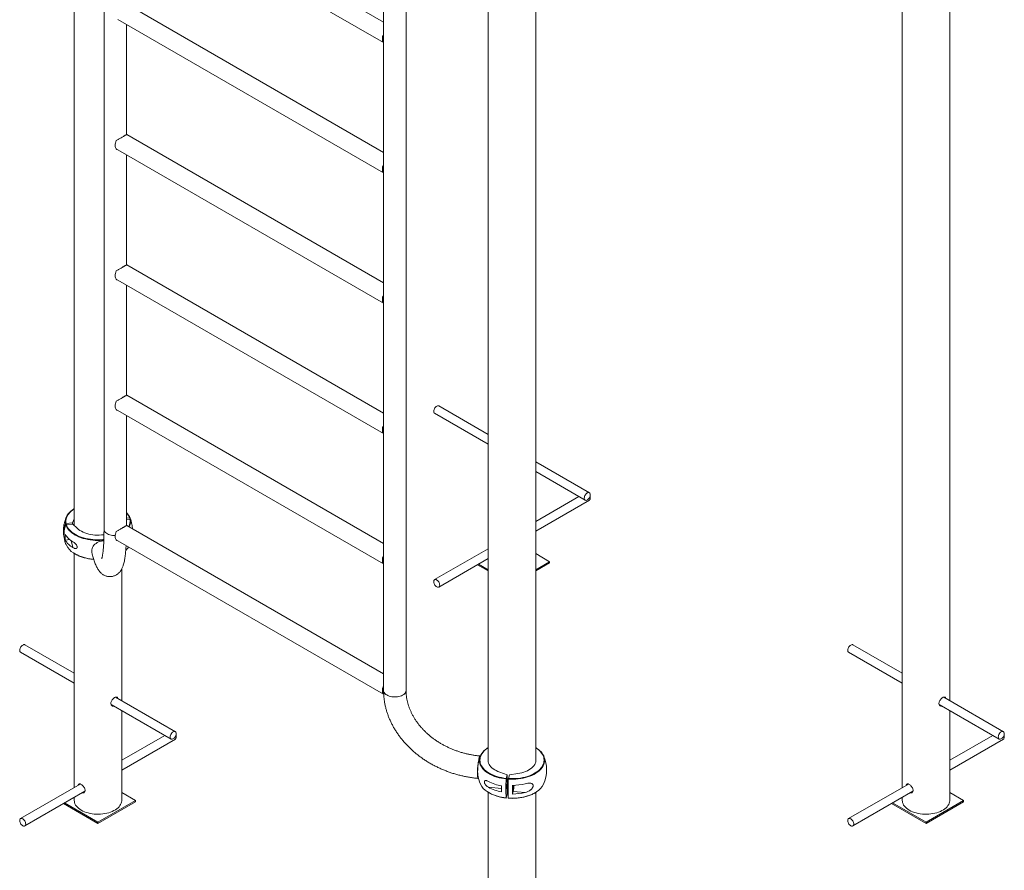
# Paper-space layout '_Изометрия' of a CAD drawing. Units: millimetres. Extents: x -925 to 3612, y -2698 to 2423.
# Drawn here: x -925 to 925, y -781 to 818 of the extents above; entities that cross this region are included whole.
import ezdxf

# ---------------------------------------------------------------- set-up
doc = ezdxf.new("R2010")
doc.units = ezdxf.units.MM

psp = doc.layouts.new('_Изометрия')

# ---------------------------------------------------------------- linework, layer by layer
at = {"color": 7, "linetype": 'Continuous', "lineweight": 15}
for p, q in [((-822.3, 1701.6), (-822.3, -132.3)), ((-766.5, 1575.3), (-766.5, -139.4)), ((822.3, -461.8), (822.3, 1497.5)), ((733.3, 1420.4), (733.3, -625.1)), ((-199, -442.6), (-199, 1272.1)), ((-241.3, 1255.8), (-241.3, -442.6)), ((-241.3, 813.8), (-723.8, 1092.3)), ((-740.6, 1063.3), (-241.6, 775.3)), ((-44.5, 1048.5), (-44.5, -577.5)), ((44.5, -12.8), (44.5, 1048.5)), ((44.5, -577.5), (44.5, 1048.5)), ((-241.3, 568.8), (-723.8, 847.4)), ((-740.6, 818.4), (-241.6, 530.3)), ((-724.2, 602.3), (-724.2, 808.9)), ((-241.4, 785.2), (-241.4, 791.1)), ((-241.4, 775.5), (-241.4, 781.3)), ((-241.3, 775.4), (-241.6, 775.3)), ((-241.5, 775.3), (-241.4, 775.5)), ((-241.3, 323.8), (-723.8, 602.4)), ((-740.6, 573.4), (-241.6, 285.3)), ((-724.2, 357.3), (-724.2, 563.9)), ((-241.4, 540.2), (-241.4, 546.1)), ((-241.3, 530.5), (-241.6, 530.3)), ((-241.5, 530.4), (-241.4, 530.5)), ((-241.4, 530.5), (-241.4, 536.4)), ((-241.3, 78.9), (-723.8, 357.4)), ((-740.6, 328.4), (-241.6, 40.4)), ((-724.2, 112.3), (-724.2, 319)), ((-241.4, 295.3), (-241.4, 301.2)), ((-241.3, 285.5), (-241.6, 285.4)), ((-241.5, 285.4), (-241.4, 285.5)), ((-241.4, 285.5), (-241.4, 291.4)), ((-241.3, -166.1), (-723.8, 112.5)), ((-740.6, 83.5), (-241.6, -204.6)), ((-724.2, -132.6), (-724.2, 74)), ((-145.4, 78.4), (-44.5, 20.1)), ((-44.5, 38.6), (-137.4, 92.2)), ((-241.4, 50.3), (-241.4, 56.2)), ((-241.3, 40.6), (-241.6, 40.4)), ((-241.5, 40.5), (-241.4, 40.6)), ((-241.4, 40.6), (-241.4, 46.5)), ((145.4, -71), (44.5, -12.8)), ((44.5, -200.5), (44.5, -31.3)), ((44.5, -31.3), (137.4, -84.9)), ((125.4, -78), (44.5, -124.7)), ((44.5, -143.2), (145.4, -84.9)), ((-822.3, -100.8), (-823.7, -101.7)), ((-825.6, -127.5), (-837.7, -128.5)), ((-822.3, -120.2), (-825.6, -127.5)), ((-825.6, -129.8), (-825.6, -127.5)), ((-718.5, -118.4), (-724.2, -118.9)), ((-717.9, -120.7), (-724.2, -121.2)), ((-825, -129.8), (-837.1, -130.8)), ((-816.6, -137.8), (-825, -129.8)), ((-241.3, -411.1), (-723.8, -132.5)), ((-713.1, -138.7), (-713.2, -138.1)), ((-713.2, -138.1), (-713.2, -138.6)), ((-839.4, -159.9), (-830.5, -159.1)), ((-740.6, -161.5), (-241.6, -449.6)), ((-44.5, -176.1), (-145.4, -234.3)), ((-822.3, -185.2), (-822.3, -625.1)), ((-241.4, -194.6), (-241.4, -188.8)), ((-241.4, -204.4), (-241.4, -198.5)), ((-137.4, -248.2), (-44.5, -194.6)), ((70.7, -200.5), (44.5, -185.3)), ((44.5, -215.6), (70.7, -200.5)), ((44.5, -218), (70.7, -202.9)), ((70.7, -200.5), (70.7, -202.9)), ((-733.3, -461.8), (-733.3, -214.6)), ((-241.3, -204.4), (-241.6, -204.6)), ((-241.5, -204.5), (-241.4, -204.4)), ((-64.8, -206.3), (-44.5, -218)), ((-62.7, -205.1), (-44.5, -215.6)), ((-822.3, -410.4), (-915.2, -356.8)), ((733.3, -410.4), (640.4, -356.8)), ((-923.2, -370.6), (-822.3, -428.9)), ((632.4, -370.6), (733.3, -428.9)), ((-241.4, -439.6), (-241.4, -433.7)), ((-241.4, -449.3), (-241.4, -443.5)), ((-632.4, -520.1), (-744.7, -455.2)), ((-241.5, -449.5), (-241.4, -449.3)), ((923.2, -520.1), (811, -455.2)), ((-753.2, -468.8), (-640.4, -533.9)), ((-733.3, -649.5), (-733.3, -480.3)), ((802.5, -468.8), (915.2, -533.9)), ((822.3, -649.5), (822.3, -480.3)), ((-652.4, -527), (-733.3, -573.7)), ((-733.3, -592.2), (-632.4, -533.9)), ((903.3, -527), (822.3, -573.7)), ((822.3, -592.2), (923.2, -533.9)), ((45.9, -550.7), (44.5, -549.8)), ((-9, -600.9), (-22.9, -596)), ((-10.8, -607.9), (-9, -600.9)), ((-9, -600.9), (-9, -637.6)), ((-6.8, -608.2), (-5, -601.2)), ((-5, -601.2), (10.7, -598.9)), ((-811, -618.6), (-923.2, -683.4)), ((-812, -619.2), (-811.7, -618.4)), ((3, -621.7), (3, -620.9)), ((744.6, -618.6), (632.4, -683.4)), ((743.6, -619.2), (743.9, -618.4)), ((-915.2, -697.2), (-802.4, -632.1)), ((-822.3, -643.6), (-822.3, -649.5)), ((-803.2, -633.4), (-804.7, -633.4)), ((-707.1, -649.5), (-733.3, -634.4)), ((-44.5, -634.2), (-44.5, -1074.1)), ((-10.8, -644.6), (-9, -637.6)), ((1.1, -637.2), (2.4, -632.5)), ((24.8, -634.4), (2.4, -632.5)), ((44.5, -910.8), (44.5, -634.2)), ((640.4, -697.2), (753.2, -632.1)), ((733.3, -643.6), (733.3, -649.5)), ((752.5, -633.4), (751, -633.4)), ((848.5, -649.5), (822.3, -634.4)), ((-842.7, -655.3), (-777.8, -692.8)), ((-840.5, -654.1), (-777.8, -690.3)), ((-777.8, -690.3), (-707.1, -649.5)), ((-777.8, -692.8), (-707.1, -651.9)), ((-707.1, -649.5), (-707.1, -651.9)), ((713, -655.3), (777.8, -692.8)), ((715.1, -654.1), (777.8, -690.3)), ((777.8, -690.3), (848.5, -649.5)), ((777.8, -692.8), (848.5, -651.9)), ((848.5, -649.5), (848.5, -651.9)), ((-777.8, -690.3), (-777.8, -692.8)), ((777.8, -690.3), (777.8, -692.8))]:
    psp.add_line(p, q, dxfattribs=at)
at = {"color": 8, "linetype": 'Continuous', "lineweight": 15}
for p, q in [((-824.8, -174.1), (-828.2, -160.8)), ((-44.4, -624.7), (-19.8, -626.8))]:
    psp.add_line(p, q, dxfattribs=at)
at = {"color": 7, "linetype": 'Continuous', "lineweight": 15, "flags": 128}
for points in [[(-241.4, 775.5), (-242.3, 776.7), (-243, 778.3), (-243.4, 780.1), (-243.5, 782.1), (-243.4, 784.2), (-243, 786.5), (-242.3, 788.8), (-241.4, 791.1)], [(-743.5, 575.4), (-744.4, 576.6), (-745, 578.2), (-745.5, 580), (-745.6, 582), (-745.5, 584.1), (-745, 586.4), (-744.4, 588.7), (-743.5, 591)], [(-241.4, 530.5), (-242.3, 531.8), (-243, 533.3), (-243.4, 535.1), (-243.5, 537.1), (-243.4, 539.2), (-243, 541.5), (-242.3, 543.8), (-241.4, 546.1)], [(-743.5, 330.4), (-744.4, 331.7), (-745, 333.2), (-745.5, 335), (-745.6, 337), (-745.5, 339.1), (-745, 341.4), (-744.4, 343.7), (-743.5, 346)], [(-241.4, 285.5), (-242.3, 286.8), (-243, 288.3), (-243.4, 290.1), (-243.5, 292.1), (-243.4, 294.3), (-243, 296.5), (-242.3, 298.8), (-241.4, 301.2)], [(-743.5, 85.4), (-744.4, 86.7), (-745, 88.2), (-745.5, 90), (-745.6, 92), (-745.5, 94.2), (-745, 96.4), (-744.4, 98.7), (-743.5, 101.1)], [(-137.4, 92.2), (-138, 92.5), (-139.1, 92.6), (-140.2, 92.4), (-141.4, 91.8), (-142.7, 91), (-143.8, 89.9), (-144.9, 88.5), (-145.7, 87), (-146.4, 85.5), (-146.9, 83.9)], [(-146.9, 83.9), (-147.1, 82.4), (-147, 81), (-146.7, 79.8), (-146.1, 78.9), (-145.4, 78.4)], [(-241.4, 40.6), (-242.3, 41.8), (-243, 43.4), (-243.4, 45.2), (-243.5, 47.2), (-243.4, 49.3), (-243, 51.6), (-242.3, 53.9), (-241.4, 56.2)], [(136, -79.4), (135.8, -80.9), (135.8, -82.3), (136.2, -83.4), (136.7, -84.3), (137.5, -85), (138.5, -85.2), (139.6, -85.2), (140.8, -84.8), (142, -84.1), (143.2, -83.1), (144.4, -81.9), (145.3, -80.4), (146.1, -78.9), (146.7, -77.3), (147, -75.8), (147.1, -74.3), (146.9, -73.1), (146.4, -72), (145.7, -71.2), (144.8, -70.8), (143.8, -70.7), (142.6, -70.9), (141.4, -71.4), (140.2, -72.3), (139, -73.4), (138, -74.8), (137.1, -76.2), (136.4, -77.8), (136, -79.4)], [(145.4, -84.9), (145.9, -84.6), (146.5, -83.8), (146.9, -82.7), (147.1, -81.4), (147, -79.9), (146.6, -78.4), (146.5, -78)], [(-839, -124.8), (-839, -123.7), (-838.6, -121), (-837.9, -118.3), (-836.8, -115.7), (-835.4, -113.1), (-833.6, -110.6), (-831.5, -108.2), (-829.1, -105.8), (-826.4, -103.6), (-823.9, -101.9)], [(-842, -134.2), (-841.9, -132.4), (-841.7, -130.7)], [(-816.6, -137.8), (-814.3, -139.8), (-811.8, -141.7), (-808.9, -143.4), (-805.9, -144.9), (-802.5, -146.3), (-799, -147.5), (-795.3, -148.5), (-791.5, -149.4), (-787.5, -150), (-783.5, -150.4), (-779.4, -150.6), (-775.3, -150.6), (-771.2, -150.3), (-767.2, -149.9), (-766.5, -149.8)], [(-743.5, -159.5), (-744.4, -158.3), (-745, -156.7), (-745.5, -154.9), (-745.6, -152.9), (-745.5, -150.8), (-745, -148.5), (-744.4, -146.2), (-743.5, -143.9)], [(-766.9, -161.3), (-768.7, -161.4), (-771.4, -161.8), (-774.1, -162.5), (-776.7, -163.4), (-779.2, -164.6), (-781.4, -166.1), (-783.5, -167.7), (-785.3, -169.6), (-786.8, -171.6), (-788, -173.7), (-788.9, -175.9), (-789.4, -178.2), (-789.6, -180.5), (-789.4, -182.7), (-789.2, -183.9)], [(-241.4, -204.4), (-242.3, -203.1), (-243, -201.6), (-243.4, -199.8), (-243.5, -197.8), (-243.4, -195.6), (-243, -193.4), (-242.3, -191.1), (-241.4, -188.8)], [(-141, -235), (-142.2, -234.3), (-143.4, -234), (-144.5, -234), (-145.5, -234.4), (-146.2, -235), (-146.7, -236), (-147, -237.2), (-147.1, -238.6), (-146.8, -240.1), (-146.3, -241.7), (-145.6, -243.3), (-144.7, -244.7), (-143.6, -246), (-142.4, -247.1), (-141.2, -247.9), (-140, -248.4), (-138.9, -248.6), (-137.8, -248.4), (-137, -247.9), (-136.3, -247.1), (-135.9, -246), (-135.8, -244.7), (-135.9, -243.2), (-136.2, -241.6), (-136.9, -240.1), (-137.7, -238.5), (-138.7, -237.1), (-139.8, -235.9), (-141, -235)], [(-924.7, -365.1), (-924.9, -366.6), (-924.8, -368), (-924.5, -369.2), (-923.9, -370.1), (-923.2, -370.6)], [(-915.2, -356.8), (-915.8, -356.5), (-916.9, -356.4), (-918, -356.6), (-919.3, -357.2), (-920.5, -358), (-921.6, -359.2), (-922.7, -360.5), (-923.6, -362), (-924.2, -363.6), (-924.7, -365.1)], [(630.9, -365.1), (630.7, -366.6), (630.8, -368), (631.1, -369.2), (631.7, -370.1), (632.4, -370.6)], [(640.4, -356.8), (639.8, -356.5), (638.8, -356.4), (637.6, -356.6), (636.4, -357.2), (635.2, -358), (634, -359.2), (633, -360.5), (632.1, -362), (631.4, -363.6), (630.9, -365.1)], [(-241.4, -449.3), (-242.3, -448.1), (-243, -446.5), (-243.4, -444.8), (-243.5, -442.8), (-243.4, -440.6), (-243, -438.4), (-242.3, -436), (-241.4, -433.7)], [(-641.9, -528.4), (-642, -529.9), (-642, -531.3), (-641.6, -532.5), (-641.1, -533.4), (-640.3, -534), (-639.3, -534.3), (-638.2, -534.2), (-637, -533.8), (-635.8, -533.1), (-634.6, -532.1), (-633.5, -530.9), (-632.5, -529.5), (-631.7, -527.9), (-631.1, -526.4), (-630.8, -524.8), (-630.7, -523.4), (-630.9, -522.1), (-631.4, -521), (-632.1, -520.3), (-633, -519.8), (-634, -519.7), (-635.2, -519.9), (-636.4, -520.5), (-637.6, -521.3), (-638.8, -522.5), (-639.8, -523.8), (-640.7, -525.3), (-641.4, -526.8), (-641.9, -528.4)], [(-632.4, -533.9), (-632, -533.6), (-631.3, -532.8), (-630.9, -531.7), (-630.7, -530.4), (-630.8, -528.9), (-631.2, -527.4), (-631.3, -527)], [(913.8, -528.4), (913.6, -529.9), (913.7, -531.3), (914, -532.5), (914.6, -533.4), (915.4, -534), (916.3, -534.3), (917.4, -534.2), (918.6, -533.8), (919.9, -533.1), (921.1, -532.1), (922.2, -530.9), (923.1, -529.5), (923.9, -527.9), (924.5, -526.4), (924.8, -524.8), (924.9, -523.4), (924.7, -522.1), (924.2, -521), (923.5, -520.3), (922.6, -519.8), (921.6, -519.7), (920.4, -519.9), (919.2, -520.5), (918, -521.3), (916.8, -522.5), (915.8, -523.8), (914.9, -525.3), (914.2, -526.8), (913.8, -528.4)], [(923.2, -533.9), (923.7, -533.6), (924.3, -532.8), (924.7, -531.7), (924.9, -530.4), (924.8, -528.9), (924.4, -527.4), (924.3, -527)], [(-61.2, -573.1), (-61.1, -571.7), (-60.6, -569), (-59.7, -566.3), (-58.5, -563.7), (-56.9, -561.2), (-55, -558.7), (-52.8, -556.3), (-50.3, -554), (-47.4, -551.8), (-47.2, -551.7)], [(46.1, -550.9), (46.8, -551.4), (49.7, -553.6), (52.3, -555.8), (54.6, -558.2), (56.6, -560.7), (58.2, -563.2), (59.5, -565.8), (60.4, -568.5), (61, -571.2), (61.2, -573.9), (61.2, -573.9)], [(-64.9, -598.8), (-64.9, -596.5), (-64.8, -593.9), (-64.7, -591.3), (-64.5, -588.6), (-64.3, -585.8), (-64, -583.1), (-63.7, -580.4), (-63.4, -577.8), (-63, -575.4), (-62.6, -573.2), (-62.2, -571.2), (-61.8, -569.5), (-61.4, -568), (-61, -566.9), (-60.6, -566.2), (-60.3, -565.7), (-60, -565.7), (-59.6, -566), (-59.6, -566.1)], [(-64.5, -597.2), (-64.5, -595), (-64.4, -592.7), (-64.3, -590.2), (-64.1, -587.7), (-63.9, -585.1), (-63.6, -582.6), (-63.3, -580.2), (-63, -577.9), (-62.7, -575.7), (-62.3, -573.8), (-61.9, -572.1), (-61.6, -570.7), (-61.2, -569.7), (-60.8, -568.9), (-60.7, -568.7)], [(-59.2, -565.3), (-61.1, -569.9), (-62, -572.6)], [(-44.5, -569.8), (-44.5, -569.8), (-44.9, -572.2), (-45, -574.6), (-44.6, -576.9), (-43.9, -579.2), (-42.9, -581.5), (-41.5, -583.7), (-39.7, -585.9), (-37.6, -587.9), (-35.2, -589.8), (-32.5, -591.6), (-29.5, -593.2), (-26.3, -594.7), (-22.9, -596)], [(44.5, -569.8), (44.6, -570.4), (45, -572.7), (44.9, -575.1), (44.5, -577.4), (43.7, -579.8), (42.6, -582), (41.1, -584.2), (39.3, -586.3), (37.1, -588.3), (34.6, -590.2), (31.9, -592), (28.9, -593.6), (25.6, -595), (22.1, -596.3), (18.5, -597.3), (14.7, -598.2), (10.7, -598.9)], [(-63.1, -607.5), (-63.4, -607.7), (-63.7, -607.8), (-64, -607.5), (-64.3, -606.8), (-64.5, -605.8), (-64.7, -604.5), (-64.8, -602.9), (-64.9, -601), (-64.9, -598.8)], [(-9.4, -620.7), (-9.4, -621.8), (-9.5, -623.1), (-9.6, -624.3), (-9.7, -625.5), (-9.9, -626.5), (-10.1, -627.3), (-10.3, -627.7), (-10.4, -627.7), (-10.6, -627.4), (-10.6, -626.8), (-10.7, -625.8), (-10.6, -624.7), (-10.6, -623.4), (-10.4, -622.2), (-10.3, -621), (-10.1, -620), (-9.9, -619.2), (-9.7, -618.8), (-9.6, -618.8), (-9.5, -619.1), (-9.4, -619.8), (-9.4, -620.7)], [(2.3, -620.9), (2.3, -621), (2.1, -622), (1.9, -623.2), (1.8, -624.5), (1.7, -625.7), (1.7, -626.9), (1.7, -627.8), (1.8, -628.5), (1.9, -628.8), (2.1, -628.7), (2.3, -628.3), (2.5, -627.6), (2.6, -626.6), (2.8, -625.4), (2.9, -624.1), (3, -622.9), (3, -621.7), (3, -621.7)], [(-822.3, -649.5), (-822.2, -651.2), (-821.8, -653.5), (-821, -655.8), (-819.8, -658), (-818.3, -660.1), (-816.5, -662.2), (-814.4, -664.1), (-812, -665.9), (-809.3, -667.7)], [(-809.3, -667.7), (-806.3, -669.2), (-803.2, -670.6), (-799.8, -671.8), (-796.2, -672.9), (-792.5, -673.7), (-788.7, -674.4), (-784.8, -674.9), (-780.8, -675.1), (-776.8, -675.2), (-772.8, -675), (-768.9, -674.7), (-765, -674.1), (-761.3, -673.3), (-757.6, -672.4), (-754.1, -671.2), (-750.9, -669.9), (-747.8, -668.4), (-745, -666.8), (-742.4, -665), (-740.1, -663.2), (-738.2, -661.1), (-736.5, -659), (-735.2, -656.9), (-734.2, -654.6), (-733.6, -652.4), (-733.3, -650.1), (-733.3, -649.5)], [(733.3, -649.5), (733.4, -651.2), (733.9, -653.5), (734.7, -655.8), (735.8, -658), (737.3, -660.1), (739.1, -662.2), (741.2, -664.1), (743.7, -665.9), (746.4, -667.7)], [(746.4, -667.7), (749.3, -669.2), (752.5, -670.6), (755.9, -671.8), (759.4, -672.9), (763.1, -673.7), (766.9, -674.4), (770.9, -674.9), (774.8, -675.1), (778.8, -675.2), (782.8, -675), (786.7, -674.7), (790.6, -674.1), (794.4, -673.3), (798, -672.4), (801.5, -671.2), (804.8, -669.9), (807.8, -668.4), (810.7, -666.8), (813.2, -665), (815.5, -663.2), (817.5, -661.1), (819.1, -659), (820.4, -656.9), (821.4, -654.6), (822, -652.4), (822.3, -650.1), (822.3, -649.5)], [(-918.8, -684), (-920, -683.4), (-921.2, -683), (-922.3, -683), (-923.3, -683.4), (-924, -684.1), (-924.6, -685), (-924.8, -686.2), (-924.9, -687.6), (-924.6, -689.2), (-924.1, -690.7), (-923.4, -692.3), (-922.5, -693.7), (-921.4, -695.1), (-920.3, -696.1), (-919, -696.9), (-917.8, -697.4), (-916.7, -697.6), (-915.7, -697.4), (-914.8, -696.9), (-914.2, -696.1), (-913.7, -695), (-913.6, -693.7), (-913.7, -692.2), (-914.1, -690.7), (-914.7, -689.1), (-915.5, -687.6), (-916.5, -686.2), (-917.6, -685), (-918.8, -684)], [(636.8, -684), (635.6, -683.4), (634.4, -683), (633.3, -683), (632.4, -683.4), (631.6, -684.1), (631.1, -685), (630.8, -686.2), (630.8, -687.6), (631, -689.2), (631.5, -690.7), (632.2, -692.3), (633.1, -693.7), (634.2, -695.1), (635.4, -696.1), (636.6, -696.9), (637.8, -697.4), (638.9, -697.6), (640, -697.4), (640.8, -696.9), (641.5, -696.1), (641.9, -695), (642.1, -693.7), (641.9, -692.2), (641.6, -690.7), (641, -689.1), (640.1, -687.6), (639.1, -686.2), (638, -685), (636.8, -684)]]:
    psp.add_lwpolyline(points, dxfattribs=at)
at = {"color": 8, "linetype": 'Continuous', "lineweight": 15, "flags": 128}
for points in [[(-822.3, -101.1), (-822.6, -101.3), (-825.6, -103.4), (-828.3, -105.6), (-830.7, -107.9), (-832.7, -110.3), (-834.5, -112.7), (-835.9, -115.3), (-837, -117.9), (-837.7, -120.5), (-838, -123.2), (-838.1, -125.9), (-837.7, -128.5)], [(-838.6, -129.2), (-839, -126.5), (-839, -124.8)], [(-766.8, -159.9), (-768.9, -160.1), (-773.6, -160.4), (-778.3, -160.5), (-783, -160.4), (-787.6, -160), (-792.3, -159.5), (-796.8, -158.8), (-801.2, -157.8), (-805.5, -156.7), (-809.6, -155.4), (-813.5, -153.9), (-817.2, -152.2), (-820.7, -150.4), (-823.9, -148.4), (-826.9, -146.3), (-829.6, -144), (-831.9, -141.7), (-834, -139.2), (-835.7, -136.7), (-837, -134.1), (-838.1, -131.5)], [(-837.1, -130.8), (-836.1, -133.4), (-834.8, -136), (-833.1, -138.5), (-831.1, -140.9), (-828.8, -143.2), (-826.1, -145.4), (-823.2, -147.5), (-820, -149.4), (-816.6, -151.2), (-813, -152.9), (-809.1, -154.4), (-805, -155.7), (-800.8, -156.8), (-796.5, -157.7), (-792, -158.4), (-787.5, -159), (-782.9, -159.3), (-778.3, -159.4), (-773.6, -159.3), (-769, -159), (-766.8, -158.8)], [(-766.5, -139.4), (-766.5, -139.6), (-766.3, -141.2), (-765.7, -142.8), (-764.7, -144.3), (-763.5, -145.7), (-761.9, -147), (-760.1, -148.2), (-757.9, -149.2), (-755.6, -150.1), (-753.1, -150.8), (-750.5, -151.3), (-747.8, -151.5), (-745.5, -151.6)], [(-824, -184), (-823.9, -184.1), (-820.7, -186), (-817.2, -187.9), (-813.5, -189.5), (-809.6, -191), (-805.5, -192.3), (-801.2, -193.5), (-796.8, -194.4), (-792.3, -195.2), (-787.6, -195.7), (-785.8, -195.9)], [(-241.3, -442.6), (-241.1, -444), (-240.6, -445.6), (-239.8, -447.1), (-238.6, -448.5), (-237.1, -449.9), (-235.3, -451.1), (-233.3, -452.2), (-231, -453.1), (-228.5, -453.8), (-225.9, -454.4), (-223.2, -454.7)], [(-223.2, -454.7), (-220.4, -454.8), (-217.7, -454.7), (-215, -454.5), (-212.3, -454), (-209.8, -453.3), (-207.5, -452.4), (-205.4, -451.4), (-203.5, -450.2), (-202, -448.9), (-200.7, -447.5), (-199.8, -446), (-199.2, -444.4), (-199, -442.8), (-199, -442.6)], [(-44.5, -550.2), (-46.7, -551.6), (-49.5, -553.8), (-52, -556), (-54.2, -558.4), (-56, -560.8), (-57.6, -563.3), (-58.8, -565.9), (-59.6, -568.6), (-60.1, -571.2), (-60.3, -573.9), (-60.1, -576.6), (-59.5, -579.2), (-58.6, -581.8), (-57.3, -584.4), (-55.7, -586.9), (-53.8, -589.4), (-51.5, -591.7), (-49, -593.9), (-46.1, -596), (-43, -598), (-39.7, -599.8), (-36, -601.5), (-32.2, -603), (-28.2, -604.4), (-24, -605.5), (-19.7, -606.5), (-15.3, -607.3), (-10.8, -607.9)], [(-6.8, -608.2), (-2.2, -608.4), (2.4, -608.4), (7.1, -608.2), (11.6, -607.8), (16.1, -607.2), (20.6, -606.4), (24.8, -605.3), (29, -604.1), (33, -602.8), (36.7, -601.2), (40.3, -599.5), (43.6, -597.7), (46.7, -595.6), (49.5, -593.5), (52, -591.3), (54.2, -588.9), (56, -586.5), (57.6, -583.9), (58.8, -581.3), (59.6, -578.7), (60.1, -576.1), (60.3, -573.4), (60.1, -570.7), (59.5, -568.1), (58.6, -565.4), (57.3, -562.9), (55.7, -560.4), (53.8, -557.9), (51.5, -555.6), (49, -553.4), (46.1, -551.2), (44.5, -550.2)], [(-10.9, -609), (-15.5, -608.4), (-20, -607.6), (-24.4, -606.6), (-28.6, -605.4), (-32.7, -604.1), (-36.6, -602.5), (-40.3, -600.8), (-43.7, -598.9), (-46.8, -596.9), (-49.7, -594.8), (-52.3, -592.5), (-54.6, -590.1), (-56.6, -587.7), (-58.2, -585.1), (-59.5, -582.5), (-60.4, -579.8), (-61, -577.2), (-61.2, -574.4), (-61.2, -573.1)], [(61.2, -573.9), (61.1, -576.6), (60.6, -579.3), (59.7, -582), (58.5, -584.6), (56.9, -587.2), (55, -589.7), (52.8, -592.1), (50.3, -594.4), (47.4, -596.5), (44.3, -598.6), (40.9, -600.5), (37.3, -602.2), (33.5, -603.8), (29.4, -605.2), (25.2, -606.4), (20.9, -607.4), (16.4, -608.2), (11.8, -608.9), (7.1, -609.3), (2.4, -609.5), (-2.3, -609.5), (-7, -609.3)], [(-46.8, -632.7), (-43.7, -634.6), (-40.3, -636.5), (-36.6, -638.2), (-32.7, -639.7), (-28.6, -641.1), (-24.4, -642.3), (-20, -643.2), (-15.5, -644), (-10.9, -644.6)], [(-7, -645), (-2.3, -645.2), (2.4, -645.2), (7.1, -644.9), (11.8, -644.5), (16.4, -643.9), (20.9, -643.1), (25.2, -642), (29.4, -640.8), (33.5, -639.4), (37.3, -637.9), (40.9, -636.1), (44.3, -634.2), (46.1, -633.1)]]:
    psp.add_lwpolyline(points, dxfattribs=at)
at = {"color": 7, "linetype": 'Continuous', "lineweight": 15}
for centre, radius, start, end in [((-228.5, 783.3), 13.1, 171.5199, 188.4801), ((-228.5, 538.3), 13.1, 171.5199, 188.4801), ((-228.5, 293.4), 13.1, 171.5199, 188.4801), ((-228.5, 48.4), 13.1, 171.5199, 188.4801), ((-744.2, -127.8), 28.1, 18.6176, 44.5743), ((-797.3, -147.1), 45, 156.532, 195.4218), ((-777.8, -143), 65, 155.7062, 169.1399), ((-777.8, -143), 65, 17.3315, 24.2938), ((-756.4, -136.3), 42.5, 12.7515, 24.1977), ((-755.8, -138.6), 42.5, 11.3531, 24.1986), ((-798.2, -142.5), 44.6, 169.2933, 178.4001), ((-777.8, -143), 65, 178.4345, 191.3473), ((-796.8, -149.4), 44.9, 156.514, 196.7927), ((-777.8, -143), 65, 3.7264, 11.3473), ((-777.8, -143), 65, 197.3315, 204.2938), ((-796.4, -154.4), 43.3, 172.6864, 187.3136), ((-804.9, -128.1), 40.3, 210.9816, 240.2535), ((-804.9, -139.1), 40.3, 210.9816, 240.2535), ((-831.8, -153.8), 3.38, 198.4244, 250.7703), ((-805.5, -154), 35.3, 206.5104, 238.3647), ((-748.4, -154.9), 33.4, 313.0814, 326.8016), ((-228.5, -196.6), 13.1, 171.5199, 188.4801), ((-228.5, -441.5), 13.1, 171.5199, 188.4801), ((0, -592), 65, 335.7062, 24.2938), ((-43.3, -598.8), 21.2, 175.6105, 196.0092), ((0, -592), 65, 187.6359, 204.2938), ((274.4, -626.8), 285.9, 176.4245, 183.5755), ((273.1, -627.1), 280.6, 176.3574, 183.6426), ((-27, -602.4), 36.2, 206.9506, 236.9099), ((-5.4, -539.6), 83.6, 242.2343, 260.1559), ((-5.4, -550.7), 83.6, 242.2343, 260.1559), ((272, -627.6), 291.7, 178.9174, 181.0826), ((291.2, -629.1), 290.2, 178.3877, 181.6123), ((0.3, -515.1), 105.9, 270.4505, 283.3688), ((-62.4, -618.7), 66.2, 348.002, 358.1339), ((28.1, -603.4), 34.7, 301.1978, 333.7749), ((0.3, -531.4), 105.9, 270.4505, 283.3688)]:
    psp.add_arc(centre, radius, start, end, dxfattribs=at)
at = {"color": 8, "linetype": 'Continuous', "lineweight": 15}
for centre, radius, start, end in [((-744, -126.9), 26.9, 18.3776, 42.4741), ((-738.8, -124.6), 21.2, 331.7171, 10.6164), ((-738.1, -125.1), 21.5, 332.0982, 10.6813)]:
    psp.add_arc(centre, radius, start, end, dxfattribs=at)
at = {"color": 7, "linetype": 'Continuous', "lineweight": 15}
for points, knots in [([(-241.4, 791.1), (-241.5, 791.8), (-241.7, 793.6), (-241.7, 795.9), (-241.4, 797.4), (-241.3, 797.9)], [0, 0, 0, 0, 0.3230226, 0.7375957, 1, 1, 1, 1]), ([(-723.8, 602.4), (-723.9, 602.4), (-724, 602.4), (-724.6, 602), (-725.4, 601.6), (-726.5, 601), (-727.7, 600.2), (-729.2, 599.4), (-731.3, 598.1), (-733.9, 596.6), (-736.7, 595), (-739, 593.6), (-741.3, 592.3), (-742.8, 591.4), (-743.5, 591)], [0, 0, 0, 0, 0.103674, 0.18173, 0.261716, 0.32737, 0.394841, 0.460549, 0.528407, 0.654137, 0.739436, 0.827188, 0.912912, 1, 1, 1, 1]), ([(-743.5, 575.4), (-742.6, 574.7), (-741.7, 573.9), (-740.6, 573.4), (-740.6, 573.4)], [0, 0, 0, 0, 0.939807, 1, 1, 1, 1]), ([(-241.4, 546.1), (-241.5, 546.9), (-241.7, 548.6), (-241.7, 550.9), (-241.4, 552.4), (-241.3, 553)], [0, 0, 0, 0, 0.3230226, 0.7375957, 1, 1, 1, 1]), ([(-723.8, 357.4), (-723.9, 357.4), (-724, 357.4), (-724.6, 357.1), (-725.4, 356.6), (-726.5, 356), (-727.7, 355.3), (-729.2, 354.4), (-731.3, 353.2), (-733.9, 351.7), (-736.7, 350.1), (-739, 348.7), (-741.3, 347.3), (-742.8, 346.5), (-743.5, 346)], [0, 0, 0, 0, 0.103674, 0.18173, 0.261716, 0.32737, 0.394841, 0.460549, 0.528407, 0.654137, 0.739436, 0.827188, 0.912912, 1, 1, 1, 1]), ([(-743.5, 330.4), (-742.6, 329.7), (-741.7, 329), (-740.6, 328.5), (-740.6, 328.4)], [0, 0, 0, 0, 0.939807, 1, 1, 1, 1]), ([(-241.4, 301.2), (-241.5, 301.9), (-241.7, 303.6), (-241.7, 306), (-241.4, 307.4), (-241.3, 308)], [0, 0, 0, 0, 0.323023, 0.737596, 1, 1, 1, 1]), ([(-723.8, 112.5), (-723.9, 112.5), (-724, 112.4), (-724.6, 112.1), (-725.4, 111.6), (-726.5, 111), (-727.7, 110.3), (-729.2, 109.5), (-731.3, 108.2), (-733.9, 106.7), (-736.7, 105.1), (-739, 103.7), (-741.3, 102.4), (-742.8, 101.5), (-743.5, 101.1)], [0, 0, 0, 0, 0.103674, 0.18173, 0.261716, 0.32737, 0.394841, 0.460549, 0.528407, 0.654137, 0.739436, 0.827188, 0.912912, 1, 1, 1, 1]), ([(-743.5, 85.4), (-742.6, 84.7), (-741.7, 84), (-740.6, 83.5), (-740.6, 83.5)], [0, 0, 0, 0, 0.939807, 1, 1, 1, 1]), ([(-241.4, 56.2), (-241.5, 57), (-241.7, 58.7), (-241.7, 61), (-241.4, 62.5), (-241.3, 63)], [0, 0, 0, 0, 0.3230226, 0.7375957, 1, 1, 1, 1]), ([(-837.7, -128.5), (-837.9, -128.6), (-838.1, -128.6), (-838.4, -128.9), (-838.6, -129), (-838.6, -129.2)], [0, 0, 0, 0, 0.5, 0.5, 1, 1, 1, 1]), ([(-717.6, -118.9), (-717.6, -118.7), (-717.8, -118.6), (-718.1, -118.4), (-718.3, -118.4), (-718.5, -118.4)], [0, 0, 0, 0, 0.5, 0.5, 1, 1, 1, 1]), ([(-717.9, -120.7), (-717.7, -120.7), (-717.5, -120.7), (-717.2, -120.9), (-717.1, -121), (-717, -121.1)], [0, 0, 0, 0, 0.5, 0.5, 1, 1, 1, 1]), ([(-838.1, -131.5), (-838, -131.3), (-837.9, -131.1), (-837.5, -130.9), (-837.3, -130.9), (-837.1, -130.8)], [0, 0, 0, 0, 0.5, 0.5, 1, 1, 1, 1]), ([(-766.5, -139.4), (-766.5, -140.4), (-766.5, -143.2), (-766.5, -147.8), (-766.6, -152.9), (-766.7, -157.9), (-766.9, -162.5), (-767.1, -167), (-767.4, -171.1), (-767.7, -175), (-768, -178.6), (-768.3, -181.8), (-768.7, -184.7), (-769, -187.3), (-769.4, -189.5), (-769.8, -191.4), (-770.1, -192.8), (-770.4, -193.8), (-770.6, -194.5), (-770.7, -194.9), (-770.7, -194.9), (-770.7, -194.9)], [0, 0, 0, 0, 0.032481, 0.093566, 0.15449, 0.215197, 0.275644, 0.335778, 0.395532, 0.454823, 0.51355, 0.571582, 0.628758, 0.684879, 0.7397, 0.792932, 0.844245, 0.888251, 0.929772, 0.968697, 1, 1, 1, 1]), ([(-723.8, -132.5), (-723.9, -132.5), (-724, -132.5), (-724.6, -132.9), (-725.4, -133.3), (-726.5, -133.9), (-727.7, -134.7), (-729.2, -135.5), (-731.3, -136.7), (-733.9, -138.2), (-736.7, -139.9), (-739, -141.2), (-741.3, -142.6), (-742.8, -143.5), (-743.5, -143.9)], [0, 0, 0, 0, 0.103674, 0.18173, 0.261716, 0.32737, 0.394841, 0.460549, 0.528407, 0.654137, 0.739436, 0.827188, 0.912912, 1, 1, 1, 1]), ([(-824.8, -174.1), (-824, -174.6), (-823.2, -175), (-822, -175.4), (-821.6, -175.5), (-820.8, -175.7), (-820.4, -175.7), (-819.6, -175.7), (-819.2, -175.7), (-818.5, -175.5), (-818.2, -175.4), (-817.7, -175), (-817.6, -174.9), (-817.4, -174.6), (-817.3, -174.4), (-817.1, -174.1), (-817, -173.9), (-816.9, -173.5), (-816.9, -173.2), (-816.9, -172.7), (-816.9, -172.5), (-817, -172), (-817.1, -171.7), (-817.2, -171.2), (-817.3, -170.9), (-817.6, -170.4), (-817.7, -170.1), (-818.1, -169.3), (-818.5, -168.8), (-819, -168.1), (-819.2, -167.9), (-819.6, -167.5), (-819.8, -167.2), (-820.3, -166.6), (-820.7, -166.2), (-821.6, -165.5), (-822, -165.1), (-823.2, -164.1), (-824, -163.6), (-824.8, -163.1)], [0, 0, 0, 0, 0.125, 0.125, 0.1875, 0.1875, 0.25, 0.25, 0.3125, 0.3125, 0.375, 0.375, 0.40625, 0.40625, 0.4375, 0.4375, 0.46875, 0.46875, 0.5, 0.5, 0.53125, 0.53125, 0.5625, 0.5625, 0.59375, 0.59375, 0.625, 0.625, 0.6875, 0.6875, 0.71875, 0.71875, 0.75, 0.75, 0.8125, 0.8125, 0.875, 0.875, 1, 1, 1, 1]), ([(-743.5, -159.5), (-742.6, -160.2), (-741.7, -161), (-740.6, -161.5), (-740.6, -161.5)], [0, 0, 0, 0, 0.939807, 1, 1, 1, 1]), ([(-823.8, -184.2), (-823.1, -184.7), (-821.3, -185.8), (-818.3, -187.5), (-814.9, -189.1), (-811.3, -190.6), (-807.5, -191.9), (-803.6, -193.1), (-799.5, -194.1), (-795.4, -194.9), (-791.1, -195.5), (-787.9, -195.9), (-786.1, -196), (-785.7, -196)], [0, 0, 0, 0, 0.077426, 0.177408, 0.277382, 0.377335, 0.477263, 0.577165, 0.67704, 0.776892, 0.876724, 0.976542, 1, 1, 1, 1]), ([(-789.2, -183.9), (-789, -184.7), (-788.4, -187), (-787.4, -190.6), (-786.2, -194.8), (-784.9, -198.7), (-783.5, -202.6), (-782.1, -206.4), (-780.5, -209.9), (-778.8, -213.1), (-777.2, -215.7), (-775.7, -217.9), (-774.2, -219.7), (-772.5, -221.4), (-770.8, -223), (-769, -224.4), (-767, -225.6), (-764.8, -226.7), (-762.5, -227.5), (-760, -228.2), (-757.3, -228.6), (-754.5, -228.7), (-751.8, -228.4), (-749.1, -227.8), (-746.6, -227), (-744.3, -225.9), (-742.2, -224.7), (-740.2, -223.2), (-738.5, -221.7), (-737, -220), (-735.6, -218.3), (-734.3, -216.4), (-733.2, -214.4), (-732.1, -212.2), (-731.1, -209.7), (-730.1, -206.7), (-729.1, -203.3), (-728.2, -199.4), (-727.5, -195.3), (-726.8, -191.1), (-726.3, -186.6), (-725.8, -182), (-725.4, -177.2), (-725.1, -173.4), (-725, -171.1), (-725, -170.5)], [0, 0, 0, 0, 0.016192, 0.048571, 0.081336, 0.114815, 0.149322, 0.185381, 0.223852, 0.259067, 0.286248, 0.309089, 0.329034, 0.346965, 0.363501, 0.379089, 0.394049, 0.408601, 0.422893, 0.437022, 0.452437, 0.467562, 0.482407, 0.497032, 0.511494, 0.525876, 0.540273, 0.554799, 0.569604, 0.58489, 0.600928, 0.618087, 0.636862, 0.657951, 0.682369, 0.711634, 0.747536, 0.784575, 0.819145, 0.855629, 0.890328, 0.923862, 0.956627, 0.988855, 1, 1, 1, 1]), ([(-241.4, -188.8), (-241.5, -188), (-241.7, -186.3), (-241.7, -184), (-241.4, -182.5), (-241.3, -181.9)], [0, 0, 0, 0, 0.3230226, 0.7375957, 1, 1, 1, 1]), ([(-241.4, -433.7), (-241.5, -433), (-241.7, -431.2), (-241.7, -428.9), (-241.4, -427.5), (-241.3, -426.9)], [0, 0, 0, 0, 0.3230226, 0.7375957, 1, 1, 1, 1]), ([(-241.3, -442.6), (-241.3, -443.8), (-241.2, -447.2), (-240.9, -452.6), (-240.3, -459), (-239.3, -465.4), (-238, -471.8), (-236.5, -478.1), (-234.6, -484.4), (-232.4, -490.7), (-229.9, -496.8), (-227.1, -503), (-224, -509), (-220.7, -515), (-217, -520.8), (-213.1, -526.5), (-208.9, -532.2), (-204.4, -537.6), (-199.7, -543), (-194.8, -548.2), (-189.6, -553.2), (-184.2, -558), (-178.6, -562.7), (-172.7, -567.2), (-166.7, -571.5), (-160.5, -575.5), (-154.1, -579.4), (-147.6, -583.1), (-140.9, -586.5), (-134, -589.7), (-127.1, -592.6), (-120, -595.4), (-112.8, -597.9), (-105.6, -600.1), (-98.2, -602.1), (-90.8, -603.8), (-83.4, -605.3), (-75.9, -606.5), (-69.3, -607.3), (-65.2, -607.7), (-63.6, -607.8)], [0, 0, 0, 0, 0.015123, 0.041465, 0.067829, 0.094234, 0.120682, 0.147178, 0.173722, 0.200317, 0.22696, 0.253652, 0.280391, 0.307175, 0.334, 0.360863, 0.387762, 0.414692, 0.441649, 0.468631, 0.495634, 0.522655, 0.549691, 0.576739, 0.603798, 0.630865, 0.657939, 0.685019, 0.712103, 0.73919, 0.76628, 0.793372, 0.820467, 0.847564, 0.874662, 0.901762, 0.928864, 0.955968, 0.983074, 1, 1, 1, 1]), ([(-60, -565.7), (-61.1, -565.6), (-64.4, -565.3), (-69.8, -564.6), (-76.3, -563.5), (-82.8, -562.3), (-89.2, -560.7), (-95.5, -559), (-101.8, -557), (-107.9, -554.7), (-114, -552.3), (-119.9, -549.6), (-125.7, -546.7), (-131.4, -543.7), (-136.9, -540.4), (-142.3, -536.9), (-147.4, -533.3), (-152.4, -529.5), (-157.1, -525.5), (-161.7, -521.4), (-166, -517.1), (-170, -512.7), (-173.9, -508.2), (-177.5, -503.6), (-180.8, -498.9), (-183.9, -494), (-186.7, -489.2), (-189.2, -484.2), (-191.4, -479.2), (-193.4, -474.1), (-195.1, -469), (-196.5, -463.9), (-197.5, -458.7), (-198.3, -453.5), (-198.8, -448.4), (-199, -444.8), (-199, -442.9), (-199, -442.6)], [0, 0, 0, 0, 0.014992, 0.044534, 0.074078, 0.103621, 0.133162, 0.162701, 0.192238, 0.221772, 0.251303, 0.280831, 0.310357, 0.33988, 0.369401, 0.398921, 0.428441, 0.457964, 0.487491, 0.517026, 0.546573, 0.576137, 0.605722, 0.635337, 0.664988, 0.694684, 0.724435, 0.754251, 0.784144, 0.814125, 0.844206, 0.874399, 0.904714, 0.935158, 0.965737, 0.994981, 1, 1, 1, 1]), ([(-748.2, -471.7), (-748.6, -471.8), (-749.6, -472.1), (-751.3, -471.5), (-752.9, -470.1), (-753.7, -467.9), (-753.6, -465.3), (-752.6, -462.6), (-750.9, -459.9), (-748.8, -457.6), (-746.5, -455.9), (-744.4, -455), (-742.6, -454.9), (-741.3, -455.7), (-740.9, -456.9), (-740.7, -457.6)], [0, 0, 0, 0, 0.036549, 0.116219, 0.197384, 0.278731, 0.358574, 0.437594, 0.51773, 0.599193, 0.680147, 0.759585, 0.838827, 0.919451, 1, 1, 1, 1]), ([(-743.9, -455.1), (-743.8, -455.3), (-743.6, -455.5), (-743.6, -455.9), (-743.6, -455.9)], [0, 0, 0, 0, 0.964329, 1, 1, 1, 1]), ([(-241.1, -449.3), (-241.1, -449.3), (-241.4, -449.4), (-241.5, -449.5), (-241.6, -449.5)], [0, 0, 0, 0, 0.137471, 1, 1, 1, 1]), ([(807.4, -471.7), (807.1, -471.8), (806, -472.1), (804.3, -471.5), (802.8, -470.1), (802, -467.9), (802.1, -465.3), (803, -462.6), (804.7, -459.9), (806.9, -457.6), (809.1, -455.9), (811.3, -455), (813, -454.9), (814.3, -455.7), (814.8, -456.9), (815, -457.6)], [0, 0, 0, 0, 0.036549, 0.116219, 0.197384, 0.278731, 0.358574, 0.437594, 0.51773, 0.599193, 0.680147, 0.759585, 0.838827, 0.919451, 1, 1, 1, 1]), ([(811.7, -455.1), (811.9, -455.3), (812, -455.5), (812.1, -455.9), (812.1, -455.9)], [0, 0, 0, 0, 0.9643294, 1, 1, 1, 1]), ([(-751.1, -470), (-751.4, -470.2), (-751.9, -470.3), (-752.4, -470.2), (-752.6, -470.1)], [0, 0, 0, 0, 0.630033, 1, 1, 1, 1]), ([(804.6, -470), (804.2, -470.2), (803.7, -470.3), (803.2, -470.2), (803.1, -470.1)], [0, 0, 0, 0, 0.630033, 1, 1, 1, 1]), ([(-44.5, -549.8), (-44.9, -550.1), (-45.8, -550.6), (-46.6, -551.2), (-47.1, -551.5)], [0, 0, 0, 0, 0.434673, 1, 1, 1, 1]), ([(-10.8, -607.9), (-10.8, -608), (-10.8, -608.2), (-10.9, -608.5), (-10.9, -608.8), (-10.9, -609)], [0, 0, 0, 0, 0.5, 0.5, 1, 1, 1, 1]), ([(-7, -609.3), (-6.9, -609.1), (-6.9, -608.9), (-6.9, -608.5), (-6.8, -608.3), (-6.8, -608.2)], [0, 0, 0, 0, 0.5, 0.5, 1, 1, 1, 1]), ([(-814.9, -620.8), (-814.8, -620.3), (-814.4, -619.2), (-813.3, -618.3), (-811.6, -618.2), (-809.5, -619), (-807.2, -620.6), (-805.1, -622.8), (-803.3, -625.4), (-802.2, -628), (-802.1, -629.5), (-802.1, -630.2)], [0, 0, 0, 0, 0.091158, 0.207699, 0.326169, 0.4439, 0.559426, 0.674667, 0.791916, 0.910492, 1, 1, 1, 1]), ([(-44.4, -613.6), (-45.2, -613.2), (-46.1, -612.8), (-47.3, -612.4), (-47.7, -612.2), (-48.4, -612.1), (-48.8, -612), (-49.5, -612), (-49.9, -612), (-50.5, -612.1), (-50.8, -612.3), (-51.2, -612.6), (-51.3, -612.7), (-51.5, -613), (-51.6, -613.1), (-51.8, -613.5), (-51.8, -613.7), (-51.9, -614.1), (-51.9, -614.3), (-51.9, -614.8), (-51.9, -615.1), (-51.8, -615.6), (-51.8, -615.8), (-51.6, -616.4), (-51.5, -616.7), (-51.3, -617.2), (-51.2, -617.5), (-50.8, -618.3), (-50.6, -618.8), (-50.1, -619.5), (-49.9, -619.8), (-49.6, -620.3), (-49.4, -620.5), (-48.8, -621.1), (-48.5, -621.5), (-47.7, -622.3), (-47.3, -622.7), (-46.1, -623.6), (-45.2, -624.2), (-44.4, -624.7)], [0, 0, 0, 0, 0.125, 0.125, 0.1875, 0.1875, 0.25, 0.25, 0.3125, 0.3125, 0.375, 0.375, 0.40625, 0.40625, 0.4375, 0.4375, 0.46875, 0.46875, 0.5, 0.5, 0.53125, 0.53125, 0.5625, 0.5625, 0.59375, 0.59375, 0.625, 0.625, 0.6875, 0.6875, 0.71875, 0.71875, 0.75, 0.75, 0.8125, 0.8125, 0.875, 0.875, 1, 1, 1, 1]), ([(24.8, -634.4), (26.5, -634), (28.1, -633.4), (30.5, -632.4), (31.3, -632), (32.4, -631.3), (32.8, -631.1), (33.6, -630.6), (33.9, -630.4), (34.6, -629.8), (35, -629.6), (35.7, -629), (36, -628.7), (37, -627.7), (37.6, -627), (38.4, -625.9), (38.6, -625.6), (39, -624.8), (39.2, -624.4), (39.4, -623.8), (39.5, -623.6), (39.6, -623.2), (39.7, -623), (39.8, -622.4), (39.8, -622), (39.8, -621.5), (39.8, -621.3), (39.8, -620.9), (39.8, -620.8), (39.7, -620.4), (39.6, -620.3), (39.5, -620), (39.4, -619.8), (39.2, -619.4), (39, -619.1), (38.6, -618.6), (38.4, -618.4), (37.6, -617.9), (37, -617.6), (35.7, -617.2), (35, -617.1), (33.6, -616.9), (32.8, -616.9), (31.3, -617), (30.5, -617), (28.1, -617.3), (26.5, -617.6), (24.8, -618)], [0, 0, 0, 0, 0.125, 0.125, 0.1875, 0.1875, 0.21875, 0.21875, 0.25, 0.25, 0.28125, 0.28125, 0.3125, 0.3125, 0.375, 0.375, 0.40625, 0.40625, 0.4375, 0.4375, 0.453125, 0.453125, 0.46875, 0.46875, 0.5, 0.5, 0.515625, 0.515625, 0.53125, 0.53125, 0.546875, 0.546875, 0.5625, 0.5625, 0.59375, 0.59375, 0.625, 0.625, 0.6875, 0.6875, 0.75, 0.75, 0.8125, 0.8125, 0.875, 0.875, 1, 1, 1, 1]), ([(740.7, -620.8), (740.9, -620.3), (741.2, -619.2), (742.4, -618.3), (744.1, -618.2), (746.2, -619), (748.4, -620.6), (750.6, -622.8), (752.3, -625.4), (753.4, -628), (753.5, -629.5), (753.6, -630.2)], [0, 0, 0, 0, 0.0911581, 0.2076994, 0.3261695, 0.4439003, 0.5594257, 0.6746665, 0.7919163, 0.9104917, 1, 1, 1, 1]), ([(-802.1, -630.2), (-802.1, -631), (-802.3, -632.6), (-803.6, -634.3), (-805.4, -635.3), (-806.8, -635.1), (-807.5, -635)], [0, 0, 0, 0, 0.255482, 0.510829, 0.76967, 1, 1, 1, 1]), ([(-46.6, -632.9), (-46.5, -632.9), (-45.6, -633.6), (-43.5, -634.9), (-40.3, -636.6), (-36.8, -638.2), (-33.2, -639.7), (-29.4, -641), (-25.5, -642.2), (-21.4, -643.1), (-17.2, -644), (-13.7, -644.5), (-11.6, -644.7), (-10.9, -644.8)], [0, 0, 0, 0, 0.005105, 0.110009, 0.21493, 0.31984, 0.424729, 0.529591, 0.634425, 0.739232, 0.844015, 0.948777, 1, 1, 1, 1]), ([(-10.9, -644.6), (-10.9, -644.7), (-10.9, -644.8), (-10.8, -644.8), (-10.8, -644.7), (-10.8, -644.6)], [0, 0, 0, 0, 0.5, 0.5, 1, 1, 1, 1]), ([(-6.9, -645.1), (-6.9, -645.1), (-6.9, -645.1), (-6.9, -645.1), (-7, -645), (-7, -645)], [0, 0, 0, 0, 0.106387, 0.651112, 1, 1, 1, 1]), ([(-6.9, -645.1), (-6.5, -645.2), (-4.7, -645.3), (-1.3, -645.4), (3.1, -645.4), (7.5, -645.1), (11.8, -644.7), (16.1, -644.1), (20.3, -643.4), (24.4, -642.5), (28.4, -641.3), (32.2, -640.1), (35.9, -638.7), (39.4, -637.1), (42.6, -635.4), (44.8, -634.1), (45.8, -633.4), (45.9, -633.3)], [0, 0, 0, 0, 0.0200898, 0.0948753, 0.1696706, 0.2444676, 0.3192691, 0.3940789, 0.4689005, 0.5437378, 0.6185942, 0.693473, 0.7683767, 0.843307, 0.9182639, 0.9932446, 1, 1, 1, 1]), ([(753.6, -630.2), (753.5, -631), (753.3, -632.6), (752, -634.3), (750.2, -635.3), (748.8, -635.1), (748.1, -635)], [0, 0, 0, 0, 0.255482, 0.510829, 0.76967, 1, 1, 1, 1])]:
    psp.add_open_spline(points, degree=3, knots=knots, dxfattribs=at)

doc.saveas('drawing.dxf')
